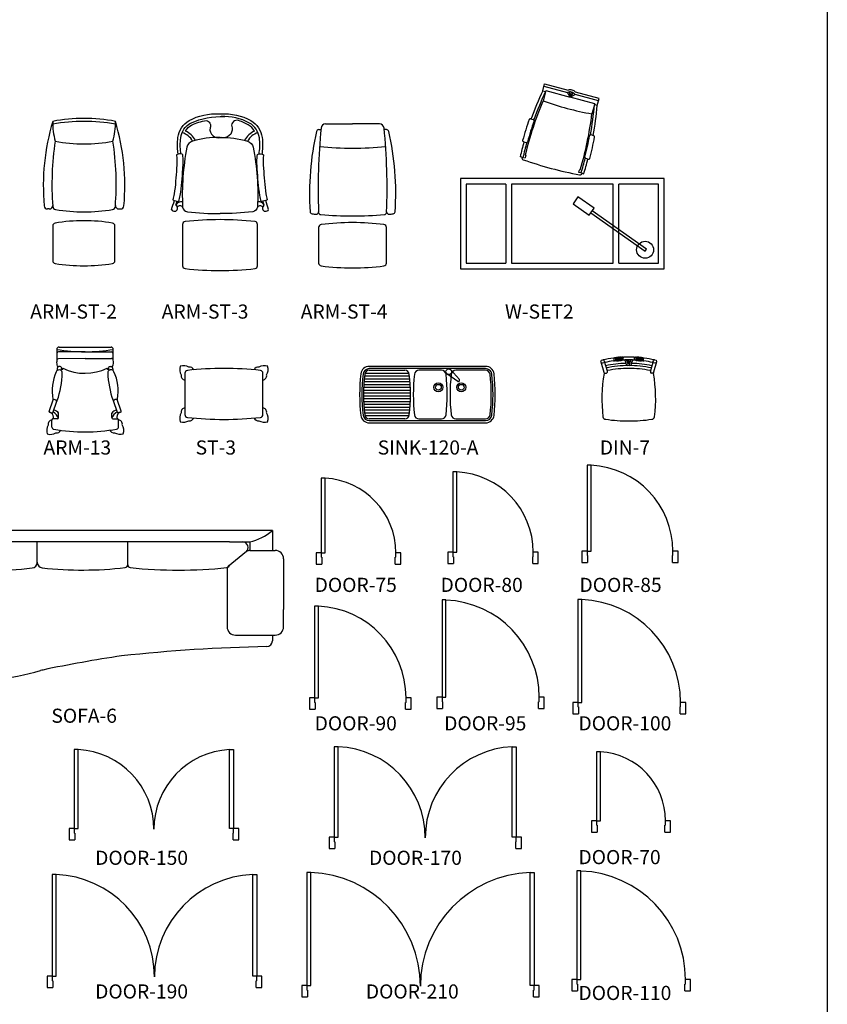
# Model space of a CAD drawing. Units: inches. Extents: x 74.5 to 134.6, y -16.4 to 56.5.
# Drawn here: x 105.9 to 113, y 31.7 to 40.4 of the extents above; entities that cross this region are included whole.
import ezdxf

# ---------------------------------------------------------------- set-up
doc = ezdxf.new("R2010")
doc.units = ezdxf.units.IN
doc.header["$MEASUREMENT"] = 0
for name, color, linetype in [('ARCH', 7, 'Continuous'), ('FUR', 7, 'Continuous'), ('TXT-0', 7, 'Continuous')]:
    doc.layers.add(name, color=color, linetype=linetype)
doc.styles.add('C1', font='complex')

# ---------------------------------------------------------------- blocks, each defined once
blk = doc.blocks.new('DOOR-85')
at = {"layer": 'ARCH', "color": 32}
for p, q in [((-376, -189), (-421, -189)), ((-421, -189), (-421, -289)), ((-376, -189), (-376, -229)), ((-371, -229), (-376, -229)), ((-371, -229), (-371, -289)), ((384, -229), (379, -229)), ((379, -289), (379, -229)), ((384, -229), (384, -189)), ((429, -189), (384, -189)), ((429, -289), (429, -189)), ((-421, -289), (-371, -289)), ((379, -289), (429, -289))]:
    blk.add_line(p, q, dxfattribs=at)
blk.add_lwpolyline([(-341, 571), (-376, 571), (-376, -189), (-341, -189)], close=True, dxfattribs=at)
at = {"layer": 'ARCH', "color": 40}
blk.add_arc((-376, -189), 760, 0, 87.36044, dxfattribs=at)
blk = doc.blocks.new('DOOR-80')
at = {"layer": 'ARCH', "color": 32}
for p, q in [((-360, -263), (-360, -363)), ((-315, -263), (-360, -263)), ((-315, -263), (-315, -303)), ((-310, -303), (-315, -303)), ((-310, -303), (-310, -363)), ((390, -363), (390, -303)), ((395, -303), (390, -303)), ((440, -263), (395, -263)), ((395, -303), (395, -263)), ((440, -363), (440, -263)), ((-360, -363), (-310, -363)), ((390, -363), (440, -363))]:
    blk.add_line(p, q, dxfattribs=at)
blk.add_lwpolyline([(-280, 447), (-315, 447), (-315, -263), (-280, -263)], close=True, dxfattribs=at)
at = {"layer": 'ARCH', "color": 40}
blk.add_arc((-315, -263), 710, 0, 87.17441, dxfattribs=at)
blk = doc.blocks.new('DOOR-75')
at = {"layer": 'ARCH', "color": 32}
for p, q in [((-284, -207), (-329, -207)), ((-329, -207), (-329, -307)), ((-284, -207), (-284, -247)), ((-279, -247), (-284, -247)), ((-279, -247), (-279, -307)), ((376, -247), (371, -247)), ((371, -307), (371, -247)), ((376, -247), (376, -207)), ((421, -207), (376, -207)), ((421, -307), (421, -207)), ((-329, -307), (-279, -307)), ((371, -307), (421, -307))]:
    blk.add_line(p, q, dxfattribs=at)
blk.add_lwpolyline([(-249, 453), (-284, 453), (-284, -207), (-249, -207)], close=True, dxfattribs=at)
at = {"layer": 'ARCH', "color": 40}
blk.add_arc((-284, -207), 660, 0, 86.96016, dxfattribs=at)
blk = doc.blocks.new('SOFA-6')
at = {"color": 2}
blk.add_line((412, 423.4), (412, 626), dxfattribs=at)
at = {"color": 12}
blk.add_arc((-276.9, -800.7), 300, 101.88316, 105.67695, dxfattribs=at)
at = {"layer": 'FUR', "color": 32}
for p, q in [((412, 726), (-1588, 726)), ((-1588, 726), (-1588, 551)), ((1692, 726), (412, 726)), ((1692, 726), (1692, 551)), ((-1588, 551), (-1613, 551)), ((1692, 551), (1717, 551)), ((-1688, 476), (-1688, -124)), ((1792, 476), (1792, 28.7)), ((1792, -124), (1792, 28.7)), ((-1588, -199), (-1613, -199)), ((-1588, -199), (-1588, -224)), ((1692, -199), (1717, -199)), ((1692, -199), (1692, -249.9))]:
    blk.add_line(p, q, dxfattribs=at)
at = {"layer": 'FUR', "color": 40}
for p, q in [((412, 626), (-1388, 626)), ((-1388, 626), (-1388, 551)), ((-388, 444.7), (-388, 626)), ((1312, 626), (412, 626)), ((1312, 626), (1492, 626)), ((1492, 626), (1492, 551)), ((-1388, 551), (-1588, 551)), ((-1358.2, 539.9), (-1197.3, 409.5)), ((1462.2, 539.9), (1301.3, 409.5)), ((1492, 551), (1692, 551)), ((-1188, 390.1), (-1188, -124)), ((1292, 390.1), (1292, -124)), ((-1263, -199), (-1588, -199)), ((1367, -199), (1692, -199))]:
    blk.add_line(p, q, dxfattribs=at)
for centre, radius, start, end in [((-1282.8, 1086.5), 472.4, 229.74405, 257.12584), ((1386.8, 1086.5), 472.4, 282.87416, 310.25595), ((-1323.4, 576), 50, 90, 230.99253), ((1427.4, 576), 50, 309.00747, 90), ((-1389.7, 501), 50, 50.99253, 90), ((1493.7, 501), 50, 90, 129.00747), ((-438, 444.7), 50, 277.22496, 0), ((-338, 445.6), 50, 180, 263.86593), ((-1213, 390.1), 25, 0, 50.99253), ((-784.5, 3178.2), 2805.4, 261.66298, 277.22496), ((12, 3702.3), 3325.5, 263.86593, 276.52407), ((387, 423.2), 25, 276.52407, 0), ((437, 423.4), 25, 180, 263.95621), ((862, 4437.5), 4061.5, 263.95621, 276.04379), ((1287, 423.4), 25, 276.04379, 0), ((1317, 390.1), 25, 129.00747, 180), ((-1263, -124), 75, 270, 0), ((1367, -124), 75, 180, 270)]:
    blk.add_arc(centre, radius, start, end, dxfattribs=at)
at = {"layer": 'FUR', "color": 32}
for centre, radius, start, end in [((-1613, 476), 75, 90, 180), ((1717, 476), 75, 0, 90), ((-1613, -124), 75, 180, 270), ((1717, -124), 75, 270, 0), ((-1188, -224), 400, 180, 270), ((1642, -249.9), 50, 271.18555, 0), ((1951.8, -15221.4), 14924.7, 91.18555, 96.12867), ((2102.1, -12106.4), 11853.3, 98.45897, 101.88316), ((-1173, 2392), 3016, 269.71433, 285.67695)]:
    blk.add_arc(centre, radius, start, end, dxfattribs=at)
blk = doc.blocks.new('DOOR-190')
at = {"layer": 'ARCH', "color": 32}
for p, q in [((-910, -270), (-955, -270)), ((-955, -270), (-955, -370)), ((-910, -270), (-910, -310)), ((-905, -310), (-910, -310)), ((-905, -310), (-905, -370)), ((900, -310), (895, -310)), ((895, -370), (895, -310)), ((900, -310), (900, -270)), ((945, -270), (900, -270)), ((945, -370), (945, -270)), ((-955, -370), (-905, -370)), ((895, -370), (945, -370))]:
    blk.add_line(p, q, dxfattribs=at)
for points in [[(-875, 630), (-910, 630), (-910, -270), (-875, -270)], [(865, 630), (900, 630), (900, -270), (865, -270)]]:
    blk.add_lwpolyline(points, close=True, dxfattribs=at)
at = {"layer": 'ARCH', "color": 40}
for centre, start, end in [((-910, -275), 0, 87.78359), ((900, -275), 92.21641, 180)]:
    blk.add_arc(centre, 905, start, end, dxfattribs=at)
blk = doc.blocks.new('DOOR-150')
at = {"layer": 'ARCH', "color": 32}
for p, q in [((-701, -229), (-746, -229)), ((-746, -229), (-746, -329)), ((-701, -229), (-701, -269)), ((709, -269), (709, -229)), ((754, -229), (709, -229)), ((754, -329), (754, -229)), ((-746, -329), (-696, -329)), ((-696, -269), (-701, -269)), ((-696, -269), (-696, -329)), ((709, -269), (704, -269)), ((704, -329), (704, -269)), ((704, -329), (754, -329))]:
    blk.add_line(p, q, dxfattribs=at)
for points in [[(-666, 471), (-701, 471), (-701, -229), (-666, -229)], [(674, 471), (709, 471), (709, -229), (674, -229)]]:
    blk.add_lwpolyline(points, close=True, dxfattribs=at)
at = {"layer": 'ARCH', "color": 40}
for centre, start, end in [((-701, -234), 0, 87.15436), ((709, -234), 92.84564, 180)]:
    blk.add_arc(centre, 705, start, end, dxfattribs=at)
blk = doc.blocks.new('DOOR-100')
at = {"layer": 'ARCH', "color": 32}
for p, q in [((-402, -340), (-402, -440)), ((-357, -340), (-402, -340)), ((-357, -340), (-357, -380)), ((598, -340), (553, -340)), ((553, -380), (553, -340)), ((598, -440), (598, -340)), ((-352, -380), (-357, -380)), ((-352, -380), (-352, -440)), ((548, -440), (548, -380)), ((553, -380), (548, -380)), ((-402, -440), (-352, -440)), ((548, -440), (598, -440))]:
    blk.add_line(p, q, dxfattribs=at)
blk.add_lwpolyline([(-322, 570), (-357, 570), (-357, -340), (-322, -340)], close=True, dxfattribs=at)
at = {"layer": 'ARCH', "color": 40}
blk.add_arc((-357, -340), 910, 0, 87.79577, dxfattribs=at)
blk = doc.blocks.new('DOOR-110')
at = {"layer": 'ARCH', "color": 32}
for p, q in [((-422, -340), (-467, -340)), ((-467, -340), (-467, -440)), ((-422, -340), (-422, -380)), ((538, -380), (538, -340)), ((583, -340), (538, -340)), ((583, -440), (583, -340)), ((-417, -380), (-422, -380)), ((-417, -380), (-417, -440)), ((538, -380), (533, -380)), ((533, -440), (533, -380)), ((-467, -440), (-417, -440)), ((533, -440), (583, -440))]:
    blk.add_line(p, q, dxfattribs=at)
blk.add_lwpolyline([(-387, 620), (-422, 620), (-422, -340), (-387, -340)], close=True, dxfattribs=at)
at = {"layer": 'ARCH', "color": 40}
blk.add_arc((-422, -340), 960, 0, 87.91063, dxfattribs=at)
blk = doc.blocks.new('DOOR-70')
at = {"layer": 'ARCH', "color": 32}
for p, q in [((-304, -190), (-304, -290)), ((-259, -190), (-304, -190)), ((-259, -190), (-259, -230)), ((-254, -230), (-259, -230)), ((-254, -230), (-254, -290)), ((346, -290), (346, -230)), ((351, -230), (346, -230)), ((396, -190), (351, -190)), ((351, -230), (351, -190)), ((396, -290), (396, -190)), ((-304, -290), (-254, -290)), ((346, -290), (396, -290))]:
    blk.add_line(p, q, dxfattribs=at)
blk.add_lwpolyline([(-224, 420), (-259, 420), (-259, -190), (-224, -190)], close=True, dxfattribs=at)
at = {"layer": 'ARCH', "color": 40}
blk.add_arc((-259, -190), 610, 0, 86.71073, dxfattribs=at)
blk = doc.blocks.new('DOOR-170')
at = {"layer": 'ARCH', "color": 32}
for p, q in [((-852, -237), (-852, -337)), ((-807, -237), (-852, -237)), ((-807, -237), (-807, -277)), ((848, -237), (803, -237)), ((803, -277), (803, -237)), ((848, -337), (848, -237)), ((-852, -337), (-802, -337)), ((-802, -277), (-807, -277)), ((-802, -277), (-802, -337)), ((798, -337), (798, -277)), ((803, -277), (798, -277)), ((798, -337), (848, -337))]:
    blk.add_line(p, q, dxfattribs=at)
for points in [[(-772, 563), (-807, 563), (-807, -237), (-772, -237)], [(768, 563), (803, 563), (803, -237), (768, -237)]]:
    blk.add_lwpolyline(points, close=True, dxfattribs=at)
at = {"layer": 'ARCH', "color": 40}
for centre, start, end in [((-807, -242), 0, 87.50809), ((802.5, -242), 92.49191, 180)]:
    blk.add_arc(centre, 805, start, end, dxfattribs=at)
blk = doc.blocks.new('DOOR-210')
at = {"layer": 'ARCH', "color": 32}
for p, q in [((-1055, -367), (-1055, -467)), ((-1010, -367), (-1055, -367)), ((-1010, -367), (-1010, -407)), ((-1005, -407), (-1010, -407)), ((-1005, -407), (-1005, -467)), ((995, -467), (995, -407)), ((1000, -407), (995, -407)), ((1045, -367), (1000, -367)), ((1000, -407), (1000, -367)), ((1045, -467), (1045, -367)), ((-1055, -467), (-1005, -467)), ((995, -467), (1045, -467))]:
    blk.add_line(p, q, dxfattribs=at)
for points in [[(-975, 633), (-1010, 633), (-1010, -367), (-975, -367)], [(965, 633), (1000, 633), (1000, -367), (965, -367)]]:
    blk.add_lwpolyline(points, close=True, dxfattribs=at)
at = {"layer": 'ARCH', "color": 40}
for centre, start, end in [((-1010, -372), 0, 88.00422), ((1000, -372), 91.99578, 180)]:
    blk.add_arc(centre, 1005, start, end, dxfattribs=at)
blk = doc.blocks.new('DOOR-95')
at = {"layer": 'ARCH', "color": 32}
for p, q in [((-426, -285), (-471, -285)), ((-471, -285), (-471, -385)), ((-426, -285), (-426, -325)), ((-421, -325), (-426, -325)), ((-421, -325), (-421, -385)), ((434, -325), (429, -325)), ((429, -385), (429, -325)), ((434, -325), (434, -285)), ((479, -285), (434, -285)), ((479, -385), (479, -285)), ((-471, -385), (-421, -385)), ((429, -385), (479, -385))]:
    blk.add_line(p, q, dxfattribs=at)
blk.add_lwpolyline([(-391, 575), (-426, 575), (-426, -285), (-391, -285)], close=True, dxfattribs=at)
at = {"layer": 'ARCH', "color": 40}
blk.add_arc((-426, -285), 860, 0, 87.66755, dxfattribs=at)
blk = doc.blocks.new('DOOR-90')
at = {"layer": 'ARCH', "color": 32}
for p, q in [((-420, -290), (-420, -390)), ((-375, -290), (-420, -290)), ((-375, -290), (-375, -330)), ((-370, -330), (-375, -330)), ((-370, -330), (-370, -390)), ((430, -390), (430, -330)), ((435, -330), (430, -330)), ((480, -290), (435, -290)), ((435, -330), (435, -290)), ((480, -390), (480, -290)), ((-420, -390), (-370, -390)), ((430, -390), (480, -390))]:
    blk.add_line(p, q, dxfattribs=at)
blk.add_lwpolyline([(-340, 520), (-375, 520), (-375, -290), (-340, -290)], close=True, dxfattribs=at)
at = {"layer": 'ARCH', "color": 40}
blk.add_arc((-375, -290), 810, 0, 87.52349, dxfattribs=at)
blk = doc.blocks.new('ARM-ST-3')
at = {"layer": 'FUR', "color": 32}
for p, q in [((-321.4, -388), (-321.4, -754)), ((341.6, -754), (341.6, -388))]:
    blk.add_line(p, q, dxfattribs=at)
for points in [[(-360.5, 234.7, 0.004442), (-361.9, 245.1, -0.066277), (-362.3, 380, -0.232188), (-262.9, 530.2, -0.139157), (3.2, 590.4), (17.1, 590.4, -0.139157), (283.2, 530.2, -0.232188), (382.7, 380, -0.066277), (382.2, 245.1, 0.004442), (380.8, 234.7)], [(-335.5, 236, 0.005077), (-337.1, 248.5, -0.066277), (-337.6, 376.7, -0.232188), (-250.2, 508.6, -0.116247), (51.2, 565.4)], [(355.8, 236, -0.005077), (357.4, 248.5, 0.066277), (357.9, 376.7, 0.232188), (270.6, 508.6, 0.138326), (19.1, 565.4)], [(-419.7, -256.5, 0.017902), (-394.2, -176.7, 0.032)], [(-380.7, -218.9, 0.007744), (-370.1, -183.5, 0.032)], [(-321.4, -234.3, 0.333188), (-278.6, -276.3, 0.03335), (10.2, -292.5, 0.308845)], [(341.7, -234.3, -0.333188), (298.9, -276.3, -0.03335), (10.2, -292.5, -0.308845)], [(401, -218.9, -0.007744), (390.4, -183.5, -0.032)], [(440, -256.5, -0.017902), (414.5, -176.7, -0.032)]]:
    blk.add_lwpolyline(points, format="xyb", dxfattribs=at)
at = {"layer": 'FUR', "color": 40}
for points in [[(-295, 437.9, -0.120155), (-241.1, 490.8, -0.052371), (-112.1, 532.3, -0.115801)], [(-112.1, 532.3, -0.471332), (-78.7, 464.6, 0.541495), (16.2, 381.4)], [(315.3, 437.9, 0.122176), (260.1, 491.5, 0.072417), (161.8, 533.6, 0.546471), (116.9, 464.6, -0.541495), (21.9, 381.4)], [(10.2, 381.4, 0.070311), (-232.1, 348.3, 0.266869), (-283.7, 294.2, 0.058375), (-321.4, -234.3, 0.285845)], [(10.2, 381.4, -0.070311), (252.5, 348.3, -0.266869), (304, 294.2, -0.058375), (341.7, -234.3, -0.285845)], [(10.2, 379.9, -0.015321), (48.4, 381.4)], [(10.2, 379.9, 0.049356), (21.9, 381.4)]]:
    blk.add_lwpolyline(points, format="xyb", dxfattribs=at)
at = {"layer": 'FUR', "color": 32}
for points in [[(-354.8, -184.6, 0.011347), (-341.3, -131.3, 0.018465), (-319.4, 102.3, 0.05049), (-319.8, 230.1, 0.295628), (-374.8, 227.5, -0.051841), (-374.2, 107.7, -0.018045), (-394.9, -119, -0.011338), (-407.8, -169.8, 0.139581)], [(375.1, -184.6, -0.011347), (361.6, -131.3, -0.018465), (339.7, 102.3, -0.05049), (340.1, 230.1, -0.295628), (395.1, 227.5, 0.051841), (394.5, 107.7, 0.018045), (415.2, -119, 0.011338), (428.1, -169.8, -0.139581)]]:
    blk.add_lwpolyline(points, format="xyb", close=True, dxfattribs=at)
at = {"layer": 'FUR', "color": 40}
for centre, radius, start, end in [((-371.4, 269.2), 185.2, 27.81645, 65.63317), ((391.7, 269.2), 185.2, 114.38031, 152.18355), ((-371.4, 269.2), 160.2, 29.59932, 73.26493), ((391.7, 269.2), 160.2, 106.73507, 150.40068), ((-330.2, -242.1), 55.5, 82.80223, 155.31156), ((350.5, -242.1), 55.5, 24.68844, 97.19777)]:
    blk.add_arc(centre, radius, start, end, dxfattribs=at)
at = {"layer": 'FUR', "color": 32}
for centre, radius, start, end in [((-394.1, -244.1), 28.5, 205.89806, 61.88211), ((-344.7, -255.2), 31.4, 41.96759, 136.72303), ((365, -255.2), 31.4, 43.27697, 138.03241), ((414.4, -244.1), 28.5, 118.11789, 334.10194), ((10.1, -3145), 2799, 83.64987, 96.35013), ((-296.4, -388), 25, 97.06773, 180), ((316.6, -388), 25, 0, 82.93227), ((-296.4, -754), 25, 180, 262.93227), ((10.1, 2002.9), 2799, 263.64987, 276.35013), ((316.6, -754), 25, 277.06773, 0)]:
    blk.add_arc(centre, radius, start, end, dxfattribs=at)
blk = doc.blocks.new('ST-3')
at = {"layer": 'FUR', "color": 32}
for p, q in [((-342.6, 203), (-342.6, -163)), ((347.4, -163), (347.4, 203))]:
    blk.add_line(p, q, dxfattribs=at)
at = {"layer": 'FUR', "color": 40}
for centre, radius, start, end in [((-290.2, 237), 98.7, 163.28763, 210.09843), ((-355.8, 171), 98.7, 60.21792, 107.02872), ((360.6, 171), 98.7, 72.97128, 119.78208), ((294.9, 237), 98.7, 329.90157, 16.71237), ((-338.7, 180.9), 37.4, 169.7735, 264.28265), ((-299.9, 219.9), 37.4, 20.42354, 100.54285), ((304.7, 219.9), 37.4, 79.45715, 159.57646), ((343.5, 180.9), 37.4, 275.71735, 10.2265), ((-290.2, -197), 98.7, 149.90157, 196.71237), ((-338.7, -140.9), 37.4, 95.71735, 190.2265), ((343.5, -140.9), 37.4, 349.7735, 84.28265), ((294.9, -197), 98.7, 343.28763, 30.09843), ((-355.8, -131), 98.7, 252.97128, 299.78208), ((-299.9, -179.9), 37.4, 259.45715, 339.57646), ((304.7, -179.9), 37.4, 200.42354, 280.54285), ((360.6, -131), 98.7, 240.21792, 287.02872)]:
    blk.add_arc(centre, radius, start, end, dxfattribs=at)
at = {"layer": 'FUR', "color": 32}
for centre, radius, start, end in [((-317.6, 203), 25, 97.06773, 180), ((2.4, -2802.7), 3047.6, 83.91471, 96.08529), ((322.4, 203), 25, 0, 82.93227), ((-317.6, -163), 25, 180, 262.93227), ((322.4, -163), 25, 277.06773, 0), ((2.4, 2842.6), 3047.6, 263.91471, 276.08529)]:
    blk.add_arc(centre, radius, start, end, dxfattribs=at)
blk = doc.blocks.new('ARM-13')
at = {"layer": 'FUR', "color": 32}
for p, q in [((-227.1, 399.9), (-226.8, 306.8)), ((-207.1, 420), (252.6, 420)), ((272.6, 304.2), (272.6, 400)), ((-294.6, -149.8), (-260.2, -45.5)), ((-261.4, -160.8), (-226.9, -56.5)), ((309.5, -158.9), (274.4, -54.8)), ((342.6, -147.7), (307.6, -43.7)), ((-270.6, -286.8), (-270.8, -225.5)), ((319.4, -284.9), (319.2, -223.6))]:
    blk.add_line(p, q, dxfattribs=at)
at = {"layer": 'FUR', "color": 40}
for p, q in [((22.4, 378.4), (-212.2, 377.6)), ((22.4, 378.4), (257, 379.2)), ((22.6, 318.4), (-212.4, 317.6)), ((22.6, 318.4), (257.6, 319.2)), ((-198.4, 247.7), (-212.2, 247.6)), ((-183.3, 232.7), (-183.3, 226.4)), ((-173.3, 232.7), (-173.3, 226.4)), ((218.9, 234.1), (218.9, 227.8)), ((228.9, 234.1), (228.9, 227.8)), ((243.9, 249.2), (257.8, 249.2)), ((-210.8, -205.4), (-211, -165.4)), ((259.2, -203.8), (259, -163.8)), ((-220.8, -215.4), (-260.8, -215.5)), ((269.2, -213.8), (309.2, -213.7))]:
    blk.add_line(p, q, dxfattribs=at)
at = {"layer": 'FUR', "color": 32}
for centre, radius, start, end in [((-207.1, 400), 20, 90, 180.20102), ((252.6, 400), 20, 0, 90), ((-27.8, 283.1), 200.5, 174.43336, 185.88298), ((-212.3, 262.6), 15, 180.15817, 270.15817), ((257.7, 264.2), 15, 270.15817, 0.15817), ((73.2, 283.7), 200.5, 354.43336, 5.88298), ((147.7, 33.8), 415.8, 156.28792, 190.31275), ((-209.4, 192.8), 25, 101.18848, 160.73798), ((2087.1, -256.8), 2360.8, 167.62548, 168.58584), ((-984.4, 212.3), 806.3, 340.77064, 358.55161), ((-207, 181), 37, 72.14297, 101.18848), ((-203.4, 192.4), 25, 358.8386, 72.14297), ((2087.1, -256.8), 2325.8, 167.67292, 168.32455), ((249.2, 193.9), 25, 108.17338, 181.47775), ((1030.4, 219.2), 806.7, 181.83791, 199.61479), ((-2038.7, -267.9), 2325.8, 11.9918, 12.64343), ((252.9, 182.6), 37, 79.12787, 108.17338), ((255.2, 194.3), 25, 19.57837, 79.12787), ((-2038.7, -267.9), 2360.8, 11.73051, 12.69087), ((-100.9, 32.9), 415.9, 350.07977, 24.09939), ((-260.8, -43.1), 2.5, 102.21641, 285.01163), ((-252.4, -77.7), 33.1, 39.83243, 103.61402), ((-225.1, -54.7), 2.51, 223.80341, 35.86146), ((272.6, -53.1), 2.51, 144.45489, 316.51294), ((300, -75.9), 33.1, 76.70233, 140.48392), ((308.2, -41.2), 2.5, 255.30472, 78.09994), ((-289.9, -151.4), 5, 161.72323, 341.72323), ((-277, -152.3), 8.12, 184.34309, 319.10336), ((-307.1, -200), 50.7, 342.16281, 51.55962), ((-266.1, -159.2), 5, 161.72323, 341.72323), ((355.4, -197.9), 50.7, 128.75673, 198.15354), ((314.2, -157.3), 5, 198.59312, 18.59312), ((325, -150.4), 8.12, 221.21299, 355.97326), ((337.9, -149.3), 5, 198.59312, 18.59312), ((-260.8, -225.5), 10, 90.15817, 180.15817), ((309.2, -223.7), 10, 0.15817, 90.15817), ((-250.6, -286.7), 20, 180.15817, 261.80446), ((19.2, 1295), 1624.5, 260.33678, 280.03649), ((299.4, -284.9), 20, 278.51189, 0.15817)]:
    blk.add_arc(centre, radius, start, end, dxfattribs=at)
at = {"layer": 'FUR', "color": 40}
for centre, radius, start, end in [((22.5, 1878.7), 1499.7, 260.41735, 279.59874), ((-212.1, 362.6), 15, 90.15817, 171.11414), ((257, 364.2), 15, 9.20221, 90.15817), ((-212.4, 302.6), 15, 90.15817, 180.15817), ((257.6, 304.2), 15, 0.15817, 90.15817), ((-198.3, 232.7), 15, 0.15817, 90.15817), ((-178.3, 229.7), 6.01, 213.92628, 326.39007), ((21.4, 638.2), 449.8, 244.35154, 296.04547), ((223.9, 231.1), 6.01, 213.92628, 326.39007), ((243.9, 234.2), 15, 90.15817, 180.15817), ((-310.2, -243.4), 103.3, 18.50352, 60.2859), ((-266.1, -202.8), 66.7, 34.15551, 79.19431), ((-221, -165.4), 10, 0.15817, 79.09142), ((314.4, -200.9), 66.7, 101.12204, 146.16084), ((269, -163.8), 10, 101.22493, 180.15817), ((358.8, -241.2), 103.3, 120.03045, 161.81283), ((-266.8, -262.8), 37.4, 96.0337, 190.54285), ((-220.8, -205.4), 10, 270.15817, 0.15817), ((269.2, -203.8), 10, 180.15817, 270.15817), ((315.5, -260.9), 37.4, 349.7735, 84.28265), ((-218, -318.7), 98.7, 150.21792, 197.02872), ((-284, -253), 98.7, 253.28763, 300.09843), ((-227.8, -301.6), 37.4, 259.7735, 339.89281), ((276.7, -299.9), 37.4, 200.42354, 280.54285), ((332.6, -251), 98.7, 240.21792, 287.02872), ((266.9, -317), 98.7, 343.28763, 30.09843)]:
    blk.add_arc(centre, radius, start, end, dxfattribs=at)
blk = doc.blocks.new('ARM-12')
at = {"layer": 'FUR', "color": 32}
for p, q in [((-248, 346.5), (-248, 410)), ((-248, 410), (-33, 410)), ((252, 410), (37, 410)), ((252, 346.5), (252, 410)), ((-287.4, 80.5), (-262.5, 80.5)), ((291.4, 80.5), (266.5, 80.5)), ((-291, -133.5), (-295.9, -133.5)), ((-291, -133.5), (-271.1, -133.5)), ((295, -133.5), (275.1, -133.5)), ((295, -133.5), (299.9, -133.5)), ((-273.9, -267.8), (-288.9, -268.5)), ((277.9, -267.8), (292.9, -268.5))]:
    blk.add_line(p, q, dxfattribs=at)
at = {"layer": 'FUR', "color": 40}
for p, q in [((-248, 390), (-33, 390)), ((-222, 355), (2, 355)), ((-222, 355), (-222, 262.4)), ((2, 355), (-33, 390)), ((2, 355), (-15.2, 398.5)), ((2, 355), (2, 401)), ((2, 355), (19.2, 398.5)), ((2, 355), (37, 390)), ((226, 355), (2, 355)), ((252, 390), (37, 390)), ((226, 355), (226, 262.4)), ((-248, 346.5), (-222.7, 346.5)), ((252, 346.5), (226.7, 346.5)), ((-249.9, -242.1), (-244.9, -241.9)), ((253.9, -242.1), (248.9, -241.9)), ((-273.9, -267.8), (-243.9, -266.9)), ((277.9, -267.8), (247.9, -266.9))]:
    blk.add_line(p, q, dxfattribs=at)
at = {"layer": 'FUR', "color": 32}
for centre, radius, start, end in [((2, 360), 61, 90, 124.99202), ((2, 360), 61, 55.00798, 90), ((2644.3, -154.5), 2935.3, 170.17316, 175.4085), ((-2640.3, -154.5), 2935.3, 4.5915, 9.82684), ((2644.3, -154.5), 2950.3, 175.61179, 179.39638), ((-287.4, 70.5), 10, 90, 175.61179), ((-262.5, 70.5), 10, 355.55632, 90), ((2656, -156.3), 2917.2, 175.55632, 179.35801), ((266.5, 70.5), 10, 90, 184.44368), ((-2652, -156.3), 2917.2, 0.64199, 4.44368), ((291.4, 70.5), 10, 4.38821, 90), ((-2640.3, -154.5), 2950.3, 0.60362, 4.38821), ((-295.9, -123.5), 10, 179.39638, 270), ((2644.3, -154.5), 2935.3, 179.59055, 182.22524), ((-271.1, -123.5), 10, 270, 359.35801), ((275.1, -123.5), 10, 180.64199, 270), ((-2640.3, -154.5), 2935.3, 357.77476, 0.40945), ((299.9, -123.5), 10, 270, 0.60362), ((-253.9, -266.9), 20, 182.65067, 264.36103), ((51.9, 4335.8), 4632.8, 266.19042, 269.38224), ((-47.9, 4335.8), 4632.8, 270.61776, 273.80958), ((257.9, -266.9), 20, 275.63897, 357.34933)]:
    blk.add_arc(centre, radius, start, end, dxfattribs=at)
at = {"layer": 'FUR', "color": 40}
for centre, radius, start, end in [((2, 340), 61, 90, 124.99202), ((2, 340), 61, 55.00798, 90), ((2656, -156.3), 2922.2, 170.09235, 175.38666), ((2805.8, -157.3), 3056.9, 172.09264, 181.59213), ((70.9, 3999), 3748, 265.51535, 268.94592), ((-66.9, 3999), 3748, 271.05408, 274.48465), ((-2801.8, -157.3), 3056.9, 358.40787, 7.90736), ((-2652, -156.3), 2922.2, 4.61334, 9.90765), ((2656, -156.3), 2922.2, 179.52767, 182.17999), ((-2652, -156.3), 2922.2, 357.82001, 0.47233), ((1783.5, -173), 2029.6, 181.94489, 182.65067), ((-1779.5, -173), 2029.6, 357.34933, 358.05511)]:
    blk.add_arc(centre, radius, start, end, dxfattribs=at)
blk = doc.blocks.new('W-SET2')
at = {"layer": 'FUR', "color": 40}
for p, q in [((-469, 191), (-819, 191)), ((-819, 191), (-819, -509)), ((-469, 191), (-469, -509)), ((481, 191), (-419, 191)), ((-419, 191), (-419, -509)), ((481, -509), (481, 191)), ((531, -509), (531, 191)), ((881, 191), (531, 191)), ((881, -509), (881, 191)), ((169.4, 77.7), (126, 16.5)), ((126, 16.5), (268.6, -84.8)), ((312.1, -23.7), (169.4, 77.7)), ((268.6, -84.8), (312.1, -23.7)), ((284.6, -62.4), (763.5, -402.6)), ((775.1, -386.3), (296.1, -46.1)), ((763.5, -402.6), (775.1, -386.3)), ((-819, -509), (-469, -509)), ((-419, -509), (481, -509)), ((531, -509), (881, -509))]:
    blk.add_line(p, q, dxfattribs=at)
at = {"layer": 'FUR', "color": 32}
blk.add_lwpolyline([(931, -559), (931, 241), (-869, 241), (-869, -559)], close=True, dxfattribs=at)
at = {"layer": 'FUR', "color": 40}
blk.add_circle((763.6, -390.4), 75, dxfattribs=at)
at = {"layer": 'FUR', "color": 2, "rotation": 344.9999999999999}
blk.add_blockref('ARM-12', (7.3, 616.4), dxfattribs=at)
blk = doc.blocks.new('ARM-ST-4')
at = {"layer": 'FUR', "color": 32}
for p, q in [((-304.9, 529), (-285, 529)), ((-243.8, 579), (-5, 579)), ((233.8, 579), (-5, 579)), ((294.9, 529), (275, 529)), ((-305.7, -335), (-305.7, -651)), ((294.3, -651), (294.3, -335))]:
    blk.add_line(p, q, dxfattribs=at)
for centre, radius, start, end in [((-304.9, 509), 20, 90, 167.11421), ((5211.5, 7), 5521.2, 174.43017, 182.1309), ((-243.8, 539), 40, 90, 174.43017), ((233.8, 539), 40, 5.56983, 90), ((-5221.5, 7), 5521.2, 357.8691, 5.56983), ((294.9, 509), 20, 12.88579, 90), ((2088.3, -38.5), 2475.1, 167.11421, 183.6665), ((-2098.3, -38.5), 2475.1, 356.3335, 12.88579), ((-361.7, -195.5), 20, 183.6665, 264.06185), ((-5, 3234), 3468, 264.06185, 264.66021), ((-325.9, -199), 20, 264.66021, 2.1309), ((-285.7, -202.6), 20, 182.18306, 265.33013), ((-5, 3234), 3468, 265.33013, 270), ((-5, 3234), 3468, 270, 274.66987), ((275.7, -202.6), 20, 274.66987, 357.81694), ((315.9, -199), 20, 177.8691, 275.33979), ((-5, 3234), 3468, 275.33979, 275.93815), ((351.7, -195.5), 20, 275.93815, 356.3335), ((-280.7, -335), 25, 97.06773, 180), ((-5.7, -2553), 2260, 82.93227, 97.06773), ((269.3, -335), 25, 0, 82.93227), ((-280.7, -651), 25, 180, 262.93227), ((-5.7, 1567), 2260, 262.93227, 277.06773), ((269.3, -651), 25, 277.06773, 0)]:
    blk.add_arc(centre, radius, start, end, dxfattribs=at)
at = {"layer": 'FUR', "color": 40}
for centre, start, end in [((-1.1, 3501.6), 264.5835, 269.92843), ((-8.9, 3501.6), 270.07157, 275.4165)]:
    blk.add_arc(centre, 3136.6, start, end, dxfattribs=at)
blk = doc.blocks.new('SINK-120-A')
at = {"layer": 'FUR', "color": 40}
for p, q in [((519.7, 275), (-509.7, 275)), ((-551.1, 190), (-153.6, 190)), ((-546.8, 215), (-157.9, 215)), ((519.7, 255), (-509.7, 255)), ((-509.7, 240), (-195, 240)), ((129.7, 240), (-70, 240)), ((272.8, 141.7), (176.7, 208.6)), ((287.5, 158.2), (210, 245.9)), ((519.7, 240), (255, 240)), ((-558.6, 90), (-146.1, 90)), ((-557.4, 115), (-147.4, 115)), ((-555.7, 140), (-149, 140)), ((-553.6, 165), (-151.1, 165)), ((287.4, 144.9), (285.9, 143.2)), ((-560, 15), (-144.8, 15)), ((-559.9, 40), (-144.8, 40)), ((-559.5, 65), (-145.3, 65)), ((-559.6, -10), (-145.1, -10)), ((-558.8, -35), (-145.9, -35)), ((-557.6, -60), (-147.1, -60)), ((-556.1, -85), (-148.7, -85)), ((-554.1, -110), (-150.7, -110)), ((-551.7, -135), (-153.1, -135)), ((-548.5, -160), (-156.3, -160)), ((-195, -190), (-509.7, -190)), ((-509.7, -205), (519.7, -205)), ((-509.7, -225), (519.7, -225)), ((-70, -190), (129.7, -190)), ((255, -190), (519.7, -190))]:
    blk.add_line(p, q, dxfattribs=at)
for centre, radius in [((193.4, 227.2), 25), ((102, 90), 40), ((102, 90), 25), ((304, 90), 40), ((304, 90), 25)]:
    blk.add_circle(centre, radius, dxfattribs=at)
for centre, radius, start, end in [((-509.7, 200), 75, 90, 173.289), ((519.7, 200), 75, 6.711, 90), ((977.5, 25), 1572.5, 173.289, 186.711), ((977.5, 25), 1552.5, 173.289, 186.711), ((-509.7, 200), 55, 90, 173.289), ((977.5, 25), 1537.5, 173.289, 186.711), ((-509.7, 200), 40, 90, 173.289), ((-195, 200), 40, 6.711, 90), ((-1682.2, 25), 1537.5, 353.289, 6.711), ((1417.2, 25), 1537.5, 173.289, 186.711), ((-70, 200), 40, 90, 173.289), ((129.7, 200), 40, 6.711, 90), ((-1357.5, 25), 1537.5, 353.289, 6.711), ((1742.2, 25), 1537.5, 173.289, 186.711), ((255, 200), 40, 90, 173.289), ((519.7, 200), 55, 6.711, 90), ((519.7, 200), 40, 6.711, 90), ((-967.5, 25), 1537.5, 353.289, 6.711), ((-967.5, 25), 1552.5, 353.289, 6.711), ((-967.5, 25), 1572.5, 353.289, 6.711), ((278.5, 149.9), 10, 235.1516, 318.30883), ((280, 151.6), 10, 318.30883, 41.46605), ((-509.7, -150), 75, 186.711, 270), ((-509.7, -150), 55, 186.711, 270), ((-509.7, -150), 40, 186.711, 270), ((-195, -150), 40, 270, 353.289), ((-70, -150), 40, 186.711, 270), ((129.7, -150), 40, 270, 353.289), ((255, -150), 40, 186.711, 270), ((519.7, -150), 40, 270, 353.289), ((519.7, -150), 55, 270, 353.289), ((519.7, -150), 75, 270, 353.289)]:
    blk.add_arc(centre, radius, start, end, dxfattribs=at)
blk = doc.blocks.new('DIN-7')
at = {"layer": 'FUR', "color": 32}
for p, q in [((-242.8, 297.7), (-216.8, 207.7)), ((-214, 306), (-188.9, 219.1)), ((220, 306), (194.9, 219.1)), ((248.8, 297.7), (222.8, 207.7)), ((-216.8, 207.7), (-214.9, 197.6)), ((-211, 199.4), (-194.4, 199.4)), ((-189.4, 216.9), (-189.4, 204.4)), ((195.4, 216.9), (195.4, 204.4)), ((217, 199.4), (200.4, 199.4)), ((222.8, 207.7), (220.9, 197.6))]:
    blk.add_line(p, q, dxfattribs=at)
at = {"layer": 'FUR', "color": 40}
for p, q in [((-127, 311.7), (-127, 326.9)), ((-112, 334.3), (-112, 309.6)), ((-102, 310.3), (-112, 334.3)), ((-112, 313.6), (-112, 328.7)), ((-92, 311.3), (-102, 335.4)), ((-82, 312.2), (-92, 336.4)), ((-72, 313), (-82, 337.3)), ((-62, 313.7), (-72, 338)), ((-62.1, 338.7), (-62, 313.7)), ((-62, 319), (-62, 334)), ((-47, 319.8), (-47, 334.8)), ((-1.9, 280), (-1.9, 316)), ((7.9, 280), (7.9, 316)), ((53, 319.8), (53, 334.8)), ((68.1, 338.7), (68, 313.7)), ((68, 313.7), (78, 338)), ((68, 319), (68, 334)), ((78, 313), (88, 337.3)), ((88, 312.2), (98, 336.4)), ((98, 311.3), (108, 335.4)), ((108, 310.3), (118, 334.3)), ((118, 334.3), (118, 309.6)), ((118, 313.6), (118, 328.7)), ((133, 311.7), (133, 326.9))]:
    blk.add_line(p, q, dxfattribs=at)
at = {"layer": 'FUR', "color": 32}
for centre in [(-228, 302), (234, 302)]:
    blk.add_circle(centre, 15, dxfattribs=at)
at = {"layer": 'FUR', "color": 40}
for centre, radius, start, end in [((7.9, -739.7), 1080.7, 97.47542, 102.38725), ((7.9, -739.7), 1055.7, 97.58176, 101.93131), ((7.9, -739.7), 1025.7, 91.67307, 101.80876), ((7.9, -739.7), 1005.7, 90.28178, 101.72299), ((-132, 326.9), 5, 0, 97.47542), ((-132, 311.7), 5, 277.58176, 0), ((-122, 328.1), 5, 96.93853, 180), ((-122, 313), 5, 180, 277.03715), ((7.9, -739.7), 1080.7, 96.67031, 96.93853), ((7.9, -739.7), 1055.7, 96.76508, 97.03715), ((-117, 328.7), 5, 0, 96.67031), ((-117, 313.6), 5, 276.76508, 0), ((-107.4, 313.4), 6, 217.40928, 330.73293), ((-106.4, 331.4), 6, 38.69193, 152.01558), ((-96.7, 332.7), 6, 38.69193, 152.01558), ((-97.1, 313.9), 6, 217.40928, 330.73293), ((-86.7, 333.3), 6, 38.69193, 152.01558), ((-87.2, 314.6), 6, 217.40928, 330.73293), ((-76.7, 334.2), 6, 38.69193, 152.01558), ((-77.2, 315.6), 6, 217.40928, 330.73293), ((-66.8, 334.9), 6, 38.69193, 152.01558), ((-67.2, 316.6), 6, 217.40928, 330.73293), ((-57, 334), 5, 93.46146, 180), ((-57, 319), 5, 180, 273.51047), ((7.9, -739.7), 1080.7, 93.19468, 93.46146), ((7.9, -739.7), 1055.7, 93.23991, 93.51047), ((-52, 334.3), 5, 0, 93.19468), ((-52, 319.3), 5, 273.23991, 0), ((-42, 334.8), 5, 92.66133, 180), ((-42, 319.8), 5, 180, 272.699), ((7.9, -739.7), 1080.7, 90.26223, 92.66133), ((-48.1, 289.2), 26.3, 352.02634, 76.6798), ((7.9, -739.7), 1055.7, 90.26844, 92.699), ((0.7, 287.3), 22.8, 184.40004, 250.24626), ((-48.1, 289.2), 41.3, 355.10678, 39.9056), ((0.7, 287.3), 7.76, 184.40004, 250.24626), ((7.9, -739.7), 1025.7, 90.55171, 90.83139), ((-1.9, -739.7), 1080.7, 87.33867, 89.73777), ((-1.9, -739.7), 1055.7, 87.301, 89.73156), ((-1.9, -739.7), 1005.7, 78.27701, 89.71822), ((5.3, 287.3), 7.76, 289.75374, 355.59996), ((-1.9, -739.7), 1025.7, 89.16861, 89.44829), ((54.1, 289.2), 41.3, 140.0944, 184.89322), ((5.3, 287.3), 22.8, 289.75374, 355.59996), ((54.1, 289.2), 26.3, 103.3202, 187.97366), ((-1.9, -739.7), 1025.7, 78.19124, 88.32693), ((48, 319.8), 5, 267.301, 0), ((48, 334.8), 5, 0, 87.33867), ((58, 334.3), 5, 86.80532, 180), ((58, 319.3), 5, 180, 266.76009), ((-1.9, -739.7), 1055.7, 86.48953, 86.76009), ((-1.9, -739.7), 1080.7, 86.53854, 86.80532), ((63, 319), 5, 266.48953, 0), ((63, 334), 5, 0, 86.53854), ((73.2, 316.6), 6, 209.26707, 322.59072), ((72.8, 334.9), 6, 27.98442, 141.30807), ((82.7, 334.2), 6, 27.98442, 141.30807), ((83.2, 315.6), 6, 209.26707, 322.59072), ((92.7, 333.3), 6, 27.98442, 141.30807), ((93.2, 314.6), 6, 209.26707, 322.59072), ((103.1, 313.9), 6, 209.26707, 322.59072), ((102.7, 332.7), 6, 27.98442, 141.30807), ((112.4, 331.4), 6, 27.98442, 141.30807), ((113.4, 313.4), 6, 209.26707, 322.59072), ((123, 328.7), 5, 83.32969, 180), ((123, 313.6), 5, 180, 263.23492), ((-1.9, -739.7), 1055.7, 82.96285, 83.23492), ((-1.9, -739.7), 1080.7, 83.06147, 83.32969), ((128, 313), 5, 262.96285, 0), ((128, 328.1), 5, 0, 83.06147), ((138, 326.9), 5, 82.52458, 180), ((138, 311.7), 5, 180, 262.41824), ((-1.9, -739.7), 1055.7, 78.06869, 82.41824), ((-1.9, -739.7), 1080.7, 77.61275, 82.52458), ((-184.4, 216.9), 5, 101.37151, 180), ((7.9, -739.7), 980.7, 90.28897, 101.37151), ((-1.9, -739.7), 980.7, 78.62849, 89.71103), ((190.4, 216.9), 5, 0, 78.62849)]:
    blk.add_arc(centre, radius, start, end, dxfattribs=at)
at = {"layer": 'FUR', "color": 32}
for centre, radius, start, end in [((1034.2, -25.6), 1269.5, 169.97847, 187.31157), ((-211, 194.4), 5, 90, 169.97847), ((-194.4, 204.4), 5, 270, 0), ((200.4, 204.4), 5, 180, 270), ((217, 194.4), 5, 10.02153, 90), ((-1028.2, -25.6), 1269.5, 352.68843, 10.02153), ((-200.2, -184), 25, 187.31157, 270), ((6.4, 1206.2), 1430.2, 261.6946, 269.8637), ((-0.4, 1206.2), 1430.2, 270.1363, 278.3054), ((206.2, -184), 25, 270, 352.68843)]:
    blk.add_arc(centre, radius, start, end, dxfattribs=at)

msp = doc.modelspace()

# ---------------------------------------------------------------- linework, layer by layer
at = {"color": 3}
msp.add_lwpolyline([(74.7758, 41.2476), (113.0348, 41.2476), (113.0348, 26.123), (74.7758, 26.123)], close=True, dxfattribs=at)
at = {"layer": 'FUR', "color": 32}
for p, q in [((106.1518, 38.7635), (106.1363, 38.7635)), ((106.7668, 38.7635), (106.7824, 38.7635)), ((106.182, 38.6143), (106.182, 38.3064)), ((106.732, 38.3064), (106.732, 38.6143))]:
    msp.add_line(p, q, dxfattribs=at)
for centre, radius, start, end in [((108.083, 38.9671), 1.9844, 163.26127, 185.09676), ((106.7143, 39.5155), 0.5322, 177.50901, 196.59612), ((106.4493, 38.1235), 1.44, 89.60212, 100.67165), ((106.4693, 38.1235), 1.44, 79.32835, 90.39788), ((106.2043, 39.5155), 0.5322, 343.40388, 2.49099), ((104.8357, 38.9671), 1.9844, 354.90324, 16.73873), ((108.6888, 38.9804), 2.5138, 171.23299, 184.41738), ((104.2299, 38.9804), 2.5138, 355.58262, 8.76701), ((106.1363, 38.7935), 0.03, 185.09676, 270), ((106.1518, 38.7935), 0.03, 270, 4.21235), ((106.2124, 38.7891), 0.03, 184.41738, 260.49043), ((106.4593, 40.2635), 1.525, 260.49043, 270), ((106.4593, 40.2635), 1.525, 270, 279.50957), ((106.7063, 38.7891), 0.03, 279.50957, 355.58262), ((106.7668, 38.7935), 0.03, 175.78765, 270), ((106.7824, 38.7935), 0.03, 270, 354.90324), ((106.457, 37.1369), 1.5234, 80.39563, 99.60437), ((106.207, 38.6143), 0.025, 99.60437, 180), ((106.707, 38.6143), 0.025, 0, 80.39563), ((106.207, 38.3064), 0.025, 180, 260.79274), ((106.457, 39.8487), 1.5874, 260.79274, 279.20726), ((106.707, 38.3064), 0.025, 279.20726, 0)]:
    msp.add_arc(centre, radius, start, end, dxfattribs=at)
at = {"layer": 'FUR', "color": 40}
for centre, radius, start, end in [((106.4493, 38.1235), 1.415, 89.59509, 100.88297), ((106.4693, 38.1235), 1.415, 79.11703, 90.40491), ((106.4593, 40.6515), 1.313, 258.80132, 270), ((106.4593, 40.6515), 1.313, 270, 281.19868)]:
    msp.add_arc(centre, radius, start, end, dxfattribs=at)

# ---------------------------------------------------------------- block references
at = {"color": 2, "xscale": 0.000999999996565748, "yscale": 0.000999999996565748, "zscale": 0.000999999996565748}
msp.add_blockref('W-SET2', (110.6591, 38.7932), dxfattribs=at)
at = {"color": 12, "xscale": 0.000999999996565748, "yscale": 0.000999999996565748, "zscale": 0.000999999996565748}
for name, p in [('ARM-ST-3', (107.6521, 39.0152)), ('ARM-ST-4', (108.8401, 38.9362)), ('ARM-13', (106.4451, 37.1222)), ('DIN-7', (111.2751, 37.1132)), ('ST-3', (107.6941, 37.1082)), ('SINK-120-A', (109.4921, 37.0972)), ('DOOR-85', (111.2851, 35.9272)), ('DOOR-80', (110.0381, 35.9922)), ('DOOR-75', (108.8411, 35.9312)), ('SOFA-6', (106.4331, 35.1942)), ('DOOR-95', (110.0521, 34.7312)), ('DOOR-100', (111.1841, 34.7402)), ('DOOR-90', (108.8731, 34.7312)), ('DOOR-150', (107.0731, 33.5132)), ('DOOR-170', (109.4801, 33.4462)), ('DOOR-70', (111.2521, 33.5442)), ('DOOR-110', (111.2421, 32.2902)), ('DOOR-190', (107.0871, 32.2492)), ('DOOR-210', (109.4401, 32.2632))]:
    msp.add_blockref(name, p, dxfattribs=at)

# ---------------------------------------------------------------- texts
at = {"layer": 'TXT-0', "color": 8, "style": 'C1'}
for s, p in [('ARM-ST-2', (105.9831, 37.7942)), ('ARM-ST-3', (107.1461, 37.7942)), ('ARM-ST-4', (108.3761, 37.7942)), ('W-SET2', (110.1831, 37.7942)), ('ARM-13', (106.1001, 36.5922)), ('ST-3', (107.4461, 36.5922)), ('SINK-120-A', (109.0571, 36.5922)), ('DIN-7', (111.0221, 36.5922)), ('DOOR-75', (108.4991, 35.3772)), ('DOOR-80', (109.6131, 35.3772)), ('DOOR-85', (110.8421, 35.3772)), ('SOFA-6', (106.1701, 34.2202)), ('DOOR-90', (108.4991, 34.1532)), ('DOOR-95', (109.6451, 34.1532)), ('DOOR-100', (110.8331, 34.1532)), ('DOOR-150', (106.5571, 32.9642)), ('DOOR-170', (108.9801, 32.9642)), ('DOOR-70', (110.8331, 32.9702)), ('DOOR-190', (106.5571, 31.7822)), ('DOOR-210', (108.9521, 31.7822)), ('DOOR-110', (110.8331, 31.7692))]:
    msp.add_text(s, height=0.125, dxfattribs=at).set_placement(p)

doc.saveas('drawing.dxf')
